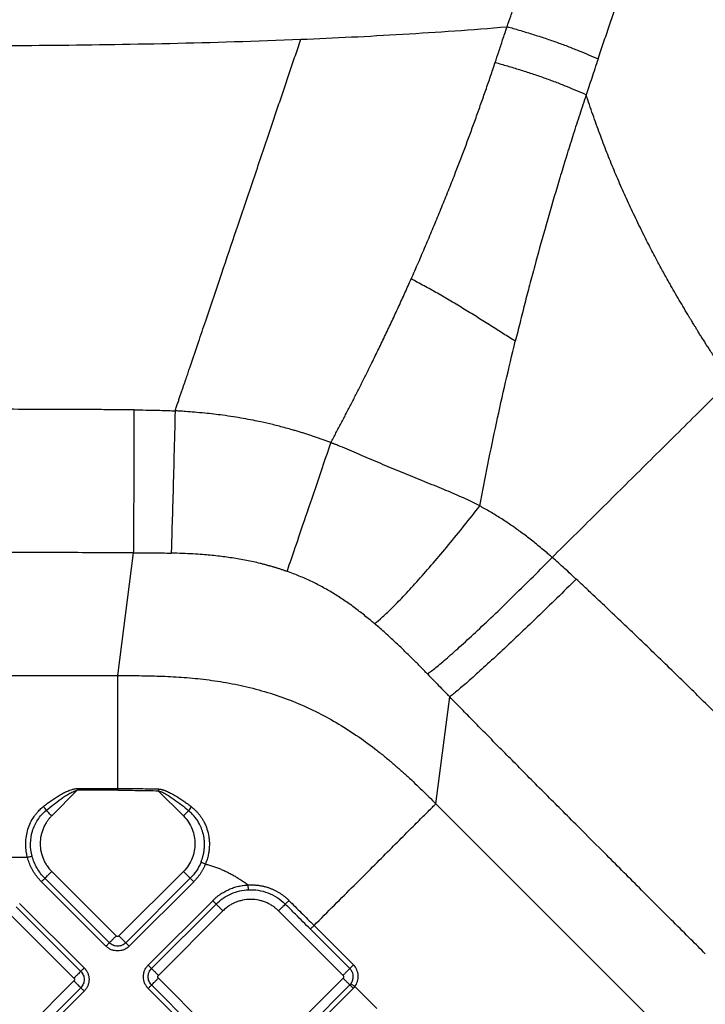
# Model space of a CAD drawing. Extents: x -3 to 82, y -21 to 126.
# Drawn here: x 43 to 50, y 48 to 58 of the extents above; entities that cross this region are included whole.
import ezdxf

# ---------------------------------------------------------------- set-up
doc = ezdxf.new("R2010")
doc.units = 0
doc.header["$MEASUREMENT"] = 0
doc.layers.add('1', color=4, linetype='Continuous')

# ---------------------------------------------------------------- blocks, each defined once
blk = doc.blocks.new('2024 PRODIGY HL')
at = {"layer": '1', "color": 3, "linetype": 'Continuous', "lineweight": 25}
for p, q in [((46.472, 49.267), (46.635, 50.521)), ((41.936, 49.267), (46.472, 49.267)), ((49.72, 47.957), (49.862, 49.049)), ((45.798, 47.833), (46.059, 48.095)), ((46.059, 48.112), (46.472, 48.112)), ((46.472, 48.095), (46.059, 48.095)), ((47.144, 47.833), (46.887, 48.09)), ((49.72, 47.957), (55.276, 42.401)), ((45.551, 47.408), (44.615, 47.408)), ((46.387, 46.537), (45.728, 47.196)), ((46.457, 46.607), (45.798, 47.265)), ((47.144, 47.265), (46.485, 46.607)), ((47.213, 47.196), (46.555, 46.537)), ((46.352, 46.502), (45.693, 47.161)), ((47.248, 47.161), (46.59, 46.502)), ((45.437, 46.904), (46.095, 46.245)), ((45.471, 46.939), (46.13, 46.28)), ((46.783, 46.309), (47.442, 46.967)), ((46.818, 46.274), (47.477, 46.932)), ((45.367, 46.834), (46.026, 46.176)), ((46.888, 46.204), (47.546, 46.863)), ((48.773, 46.204), (48.114, 46.863)), ((48.439, 46.676), (48.842, 46.273)), ((48.477, 46.713), (48.879, 46.311)), ((47.546, 45.517), (46.888, 46.176)), ((48.773, 46.176), (48.114, 45.517)), ((46.026, 46.147), (45.367, 45.489)), ((46.095, 46.078), (45.437, 45.419)), ((47.442, 45.413), (46.783, 46.071)), ((47.477, 45.447), (46.818, 46.106)), ((48.843, 46.106), (48.184, 45.447)), ((48.877, 46.071), (48.219, 45.413)), ((48.893, 46.089), (49.117, 45.864)), ((46.13, 46.043), (45.471, 45.384))]:
    blk.add_line(p, q, dxfattribs=at)
for points, knots in [([(47.966, 64.888), (47.949, 64.84), (47.931, 64.792), (47.894, 64.692), (47.875, 64.641), (47.816, 64.485), (47.774, 64.376), (47.683, 64.145), (47.634, 64.024), (47.555, 63.83), (47.527, 63.763), (47.469, 63.624), (47.439, 63.552), (47.344, 63.329), (47.276, 63.171), (47.127, 62.836), (47.048, 62.658), (46.918, 62.374), (46.873, 62.277), (46.78, 62.076), (46.731, 61.973), (46.632, 61.762), (46.581, 61.654), (46.477, 61.436), (46.423, 61.325), (46.314, 61.1), (46.259, 60.986), (46.147, 60.756), (46.089, 60.639), (45.915, 60.287), (45.797, 60.049), (45.617, 59.691), (45.557, 59.572), (45.437, 59.334), (45.377, 59.215), (45.197, 58.86), (45.078, 58.626), (44.84, 58.161), (44.721, 57.931), (44.486, 57.475), (44.369, 57.249), (44.137, 56.801), (44.022, 56.579), (43.792, 56.137), (43.677, 55.917), (43.563, 55.698)], [0, 0, 0, 0, 0.03125, 0.03125, 0.0625, 0.0625, 0.125, 0.125, 0.1875, 0.1875, 0.21875, 0.21875, 0.25, 0.25, 0.3125, 0.3125, 0.375, 0.375, 0.40625, 0.40625, 0.4375, 0.4375, 0.46875, 0.46875, 0.5, 0.5, 0.53125, 0.53125, 0.5625, 0.5625, 0.625, 0.625, 0.65625, 0.65625, 0.6875, 0.6875, 0.75, 0.75, 0.8125, 0.8125, 0.875, 0.875, 0.9375, 0.9375, 1, 1, 1, 1]), ([(50.448, 55.895), (50.46, 55.932), (50.486, 56.007), (50.526, 56.127), (50.57, 56.258), (50.618, 56.4), (50.69, 56.614), (50.779, 56.88), (50.865, 57.136), (50.925, 57.316), (50.966, 57.437), (51.006, 57.557), (51.046, 57.675), (51.085, 57.792), (51.124, 57.907), (51.162, 58.02), (51.199, 58.133), (51.237, 58.244), (51.273, 58.353), (51.298, 58.425), (51.31, 58.461)], [0, 0, 0, 0, 0.042367, 0.08916, 0.140325, 0.195816, 0.255597, 0.392043, 0.507024, 0.554854, 0.602042, 0.648604, 0.694556, 0.739909, 0.784676, 0.828865, 0.872485, 0.915543, 0.958045, 1, 1, 1, 1]), ([(51.377, 55.567), (51.397, 55.624), (51.415, 55.68), (51.452, 55.79), (51.471, 55.845), (51.507, 55.954), (51.525, 56.008), (51.562, 56.117), (51.58, 56.171), (51.634, 56.334), (51.671, 56.443), (51.725, 56.606), (51.743, 56.66), (51.779, 56.768), (51.797, 56.822), (51.834, 56.931), (51.852, 56.985), (51.888, 57.094), (51.906, 57.148), (51.942, 57.256), (51.96, 57.31), (51.996, 57.418), (52.014, 57.472), (52.041, 57.553), (52.05, 57.58), (52.068, 57.633), (52.077, 57.66), (52.094, 57.714), (52.103, 57.741), (52.121, 57.795), (52.13, 57.821), (52.157, 57.902), (52.175, 57.956), (52.201, 58.036), (52.21, 58.062), (52.228, 58.115), (52.236, 58.142), (52.246, 58.169)], [0, 0, 0, 0, 0.0625, 0.0625, 0.125, 0.125, 0.1875, 0.1875, 0.25, 0.25, 0.375, 0.375, 0.4375, 0.4375, 0.5, 0.5, 0.5625, 0.5625, 0.625, 0.625, 0.6875, 0.6875, 0.75, 0.75, 0.78125, 0.78125, 0.8125, 0.8125, 0.84375, 0.84375, 0.875, 0.875, 0.9375, 0.9375, 0.96875, 0.96875, 1, 1, 1, 1]), ([(48.342, 55.767), (48.683, 55.781), (49.031, 55.798), (49.734, 55.84), (50.09, 55.865), (50.448, 55.895)], [0, 0, 0, 0, 0.5, 0.5, 1, 1, 1, 1]), ([(50.326, 55.531), (50.338, 55.566), (50.364, 55.643), (50.404, 55.765), (50.433, 55.85), (50.448, 55.895)], [0, 0, 0, 0, 0.295584, 0.6288938, 1, 1, 1, 1]), ([(50.448, 55.896), (50.49, 55.884), (50.531, 55.872), (50.614, 55.848), (50.656, 55.835), (50.739, 55.809), (50.781, 55.796), (50.864, 55.768), (50.906, 55.754), (50.986, 55.725), (51.026, 55.711), (51.102, 55.682), (51.139, 55.667), (51.211, 55.638), (51.245, 55.624), (51.312, 55.595), (51.345, 55.581), (51.377, 55.567)], [0, 0, 0, 0, 0.125, 0.125, 0.25, 0.25, 0.375, 0.375, 0.5, 0.5, 0.625, 0.625, 0.75, 0.75, 0.875, 0.875, 1, 1, 1, 1]), ([(43.563, 55.698), (43.878, 55.698), (44.222, 55.698), (44.954, 55.7), (45.341, 55.702), (46.149, 55.71), (46.57, 55.716), (47.438, 55.735), (47.885, 55.749), (48.342, 55.767)], [0, 0, 0, 0, 0.25, 0.25, 0.5, 0.5, 0.75, 0.75, 1, 1, 1, 1]), ([(47.058, 51.971), (47.063, 51.986), (47.073, 52.014), (47.088, 52.057), (47.101, 52.097), (47.115, 52.136), (47.127, 52.174), (47.139, 52.209), (47.151, 52.243), (47.162, 52.275), (47.172, 52.305), (47.182, 52.333), (47.191, 52.36), (47.199, 52.385), (47.207, 52.409), (47.239, 52.504), (47.294, 52.665), (47.401, 52.981), (47.531, 53.365), (47.689, 53.835), (47.847, 54.301), (47.973, 54.674), (48.063, 54.942), (48.119, 55.107), (48.175, 55.272), (48.23, 55.437), (48.286, 55.602), (48.323, 55.712), (48.342, 55.767)], [0, 0, 0, 0, 0.011364, 0.022286, 0.032766, 0.042803, 0.052399, 0.061552, 0.070262, 0.078528, 0.08635, 0.093727, 0.100657, 0.10714, 0.113174, 0.118759, 0.181642, 0.238686, 0.366008, 0.484059, 0.612103, 0.737829, 0.781674, 0.825473, 0.869216, 0.912893, 0.956491, 1, 1, 1, 1]), ([(49.469, 53.319), (49.481, 53.347), (49.506, 53.403), (49.543, 53.487), (49.579, 53.571), (49.615, 53.656), (49.651, 53.74), (49.686, 53.824), (49.721, 53.908), (49.756, 53.991), (49.79, 54.075), (49.824, 54.158), (49.857, 54.242), (49.89, 54.325), (49.947, 54.473), (50.029, 54.686), (50.114, 54.919), (50.181, 55.107), (50.23, 55.248), (50.279, 55.389), (50.311, 55.483), (50.326, 55.531)], [0, 0, 0, 0, 0.038706, 0.077365, 0.115968, 0.154508, 0.192973, 0.231355, 0.269641, 0.307822, 0.345885, 0.383819, 0.42161, 0.459247, 0.496717, 0.622672, 0.747971, 0.811045, 0.874113, 0.937117, 1, 1, 1, 1]), ([(50.326, 55.531), (50.368, 55.519), (50.409, 55.507), (50.492, 55.482), (50.534, 55.47), (50.617, 55.444), (50.659, 55.431), (50.742, 55.403), (50.783, 55.389), (50.863, 55.36), (50.903, 55.346), (50.979, 55.317), (51.016, 55.302), (51.088, 55.273), (51.122, 55.258), (51.19, 55.229), (51.222, 55.215), (51.255, 55.201)], [0, 0, 0, 0, 0.125, 0.125, 0.25, 0.25, 0.375, 0.375, 0.5, 0.5, 0.625, 0.625, 0.75, 0.75, 0.875, 0.875, 1, 1, 1, 1]), ([(51.377, 55.567), (51.366, 55.533), (51.344, 55.468), (51.313, 55.373), (51.283, 55.285), (51.265, 55.228), (51.255, 55.201)], [0, 0, 0, 0, 0.275301, 0.533779, 0.775369, 1, 1, 1, 1]), ([(51.255, 55.201), (51.244, 55.167), (51.222, 55.099), (51.189, 54.997), (51.156, 54.897), (51.124, 54.796), (51.093, 54.697), (51.062, 54.598), (51.031, 54.499), (51.002, 54.402), (50.973, 54.305), (50.915, 54.112), (50.833, 53.828), (50.745, 53.511), (50.678, 53.259), (50.628, 53.067), (50.58, 52.876), (50.548, 52.747), (50.532, 52.683)], [0, 0, 0, 0, 0.041004, 0.081772, 0.122282, 0.162512, 0.202441, 0.24205, 0.281322, 0.320239, 0.358786, 0.396947, 0.550761, 0.69729, 0.774391, 0.848131, 0.924745, 1, 1, 1, 1]), ([(52.726, 52.276), (52.712, 52.297), (52.684, 52.338), (52.644, 52.399), (52.606, 52.456), (52.571, 52.51), (52.538, 52.561), (52.507, 52.609), (52.479, 52.653), (52.453, 52.694), (52.429, 52.732), (52.407, 52.767), (52.388, 52.799), (52.371, 52.827), (52.355, 52.852), (52.342, 52.873), (52.331, 52.892), (52.322, 52.907), (52.315, 52.918), (52.309, 52.927), (52.306, 52.932), (52.272, 52.99), (52.205, 53.102), (52.129, 53.234), (52.065, 53.348), (52.014, 53.442), (51.961, 53.54), (51.914, 53.63), (51.871, 53.713), (51.827, 53.802), (51.783, 53.892), (51.74, 53.982), (51.697, 54.072), (51.656, 54.161), (51.616, 54.251), (51.578, 54.34), (51.54, 54.43), (51.502, 54.521), (51.466, 54.612), (51.43, 54.705), (51.394, 54.801), (51.358, 54.899), (51.323, 54.999), (51.288, 55.099), (51.266, 55.167), (51.255, 55.201)], [0, 0, 0, 0, 0.0228752, 0.0446429, 0.0652636, 0.0847126, 0.1029763, 0.1200489, 0.1359293, 0.1506198, 0.1641242, 0.1764471, 0.187593, 0.1975661, 0.2063698, 0.2140069, 0.2204794, 0.2257888, 0.2299362, 0.2329219, 0.2347464, 0.2354097, 0.2938691, 0.3527392, 0.3729303, 0.4127641, 0.4494289, 0.4746422, 0.5045522, 0.5347896, 0.5651629, 0.59553, 0.6257976, 0.6559189, 0.6858931, 0.7157636, 0.7456173, 0.7755831, 0.8058319, 0.8365749, 0.8680635, 0.9004763, 0.9335087, 0.9667803, 1, 1, 1, 1]), ([(48.648, 51.646), (48.657, 51.662), (48.675, 51.695), (48.701, 51.745), (48.727, 51.795), (48.754, 51.845), (48.78, 51.895), (48.806, 51.945), (48.833, 51.996), (48.859, 52.047), (48.885, 52.098), (48.911, 52.149), (48.937, 52.2), (48.963, 52.252), (48.989, 52.304), (49.015, 52.356), (49.041, 52.408), (49.082, 52.491), (49.137, 52.604), (49.206, 52.747), (49.273, 52.89), (49.34, 53.033), (49.405, 53.176), (49.447, 53.272), (49.469, 53.319)], [0, 0, 0, 0, 0.029985, 0.060036, 0.090159, 0.12036, 0.150644, 0.181017, 0.211484, 0.24205, 0.272719, 0.303496, 0.334386, 0.365393, 0.39652, 0.427771, 0.459151, 0.490661, 0.576123, 0.661375, 0.746414, 0.831219, 0.915761, 1, 1, 1, 1]), ([(50.532, 52.683), (50.493, 52.707), (50.452, 52.733), (50.37, 52.785), (50.327, 52.812), (50.24, 52.867), (50.196, 52.895), (50.106, 52.951), (50.06, 52.979), (49.968, 53.036), (49.921, 53.064), (49.828, 53.119), (49.782, 53.146), (49.69, 53.198), (49.645, 53.223), (49.555, 53.272), (49.512, 53.296), (49.469, 53.319)], [0, 0, 0, 0, 0.125, 0.125, 0.25, 0.25, 0.375, 0.375, 0.5, 0.5, 0.625, 0.625, 0.75, 0.75, 0.875, 0.875, 1, 1, 1, 1]), ([(50.169, 51), (50.195, 51.142), (50.223, 51.283), (50.28, 51.565), (50.309, 51.706), (50.4, 52.126), (50.464, 52.405), (50.532, 52.683)], [0, 0, 0, 0, 0.25, 0.25, 0.5, 0.5, 1, 1, 1, 1]), ([(50.908, 50.474), (51.057, 50.621), (51.205, 50.768), (51.502, 51.062), (51.651, 51.21), (51.952, 51.509), (52.104, 51.659), (52.412, 51.965), (52.567, 52.119), (52.726, 52.276)], [0, 0, 0, 0, 0.25, 0.25, 0.5, 0.5, 0.75, 0.75, 1, 1, 1, 1]), ([(46.641, 51.981), (46.578, 51.981), (46.515, 51.982), (46.388, 51.983), (46.324, 51.983), (46.198, 51.984), (46.135, 51.984), (46.009, 51.985), (45.946, 51.985), (45.82, 51.986), (45.757, 51.986), (45.631, 51.986), (45.567, 51.986), (45.377, 51.987), (45.25, 51.987), (44.868, 51.988), (44.613, 51.988), (44.231, 51.988), (44.104, 51.988), (43.945, 51.988), (43.897, 51.988), (43.842, 51.988), (43.818, 51.988), (43.802, 51.988), (43.794, 51.988), (43.778, 51.988), (43.77, 51.988), (43.752, 51.988), (43.743, 51.988), (43.714, 51.988), (43.693, 51.988), (43.652, 51.988), (43.632, 51.988), (43.604, 51.988), (43.595, 51.988), (43.579, 51.988), (43.571, 51.988), (43.563, 51.988)], [0, 0, 0, 0, 0.0625, 0.0625, 0.125, 0.125, 0.1875, 0.1875, 0.25, 0.25, 0.3125, 0.3125, 0.375, 0.375, 0.5, 0.5, 0.75, 0.75, 0.875, 0.875, 0.90625, 0.921875, 0.929687, 0.929687, 0.9375, 0.9375, 0.945312, 0.945312, 0.953125, 0.953125, 0.96875, 0.96875, 0.984375, 0.984375, 0.992187, 0.992187, 1, 1, 1, 1]), ([(46.635, 50.521), (46.636, 50.578), (46.636, 50.657), (46.638, 50.853), (46.638, 50.97), (46.64, 51.23), (46.64, 51.372), (46.641, 51.671), (46.641, 51.826), (46.641, 51.981)], [0, 0, 0, 0, 0.25, 0.25, 0.5, 0.5, 0.75, 0.75, 1, 1, 1, 1]), ([(46.641, 51.981), (46.681, 51.98), (46.75, 51.98), (46.843, 51.978), (46.921, 51.976), (46.991, 51.974), (47.036, 51.972), (47.058, 51.971)], [0, 0, 0, 0, 0.281436, 0.496107, 0.672951, 0.84091, 1, 1, 1, 1]), ([(47.058, 51.971), (47.055, 51.817), (47.051, 51.662), (47.043, 51.365), (47.039, 51.223), (47.032, 50.965), (47.028, 50.849), (47.023, 50.654), (47.02, 50.575), (47.019, 50.518)], [0, 0, 0, 0, 0.25, 0.25, 0.5, 0.5, 0.75, 0.75, 1, 1, 1, 1]), ([(48.648, 51.646), (48.635, 51.651), (48.609, 51.661), (48.57, 51.675), (48.531, 51.689), (48.492, 51.703), (48.453, 51.716), (48.413, 51.729), (48.374, 51.742), (48.334, 51.754), (48.294, 51.766), (48.246, 51.78), (48.167, 51.802), (48.06, 51.83), (47.948, 51.855), (47.814, 51.883), (47.684, 51.906), (47.551, 51.925), (47.453, 51.938), (47.357, 51.948), (47.261, 51.957), (47.174, 51.964), (47.108, 51.968), (47.073, 51.97), (47.058, 51.971)], [0, 0, 0, 0, 0.0254984, 0.0509941, 0.0764862, 0.1019733, 0.1274545, 0.1529283, 0.1783936, 0.2038488, 0.2292925, 0.2547229, 0.2962154, 0.3815703, 0.4581379, 0.507748, 0.6328463, 0.7001343, 0.7566806, 0.8136777, 0.8791207, 0.9338788, 0.97411, 1, 1, 1, 1]), ([(48.201, 50.331), (48.219, 50.382), (48.244, 50.453), (48.304, 50.629), (48.339, 50.733), (48.418, 50.966), (48.462, 51.094), (48.553, 51.364), (48.601, 51.505), (48.648, 51.646)], [0, 0, 0, 0, 0.25, 0.25, 0.5, 0.5, 0.75, 0.75, 1, 1, 1, 1]), ([(50.169, 51), (50.142, 51.014), (50.116, 51.028), (50.06, 51.055), (50.032, 51.068), (49.945, 51.107), (49.885, 51.133), (49.762, 51.184), (49.698, 51.21), (49.568, 51.263), (49.502, 51.289), (49.369, 51.344), (49.301, 51.372), (49.167, 51.428), (49.1, 51.456), (48.968, 51.513), (48.902, 51.541), (48.806, 51.582), (48.774, 51.595), (48.727, 51.615), (48.708, 51.622), (48.689, 51.63), (48.681, 51.633), (48.677, 51.635), (48.669, 51.638), (48.665, 51.64), (48.658, 51.642), (48.656, 51.643), (48.652, 51.644), (48.65, 51.645), (48.648, 51.646)], [0, 0, 0, 0, 0.0625, 0.0625, 0.125, 0.125, 0.25, 0.25, 0.375, 0.375, 0.5, 0.5, 0.625, 0.625, 0.75, 0.75, 0.875, 0.875, 0.9375, 0.9375, 0.96875, 0.976562, 0.976562, 0.984375, 0.984375, 0.992187, 0.992187, 0.996094, 0.996094, 1, 1, 1, 1]), ([(49.095, 49.797), (49.118, 49.814), (49.146, 49.837), (49.208, 49.894), (49.243, 49.927), (49.319, 50.003), (49.361, 50.046), (49.448, 50.139), (49.495, 50.19), (49.592, 50.299), (49.642, 50.356), (49.745, 50.476), (49.798, 50.539), (49.904, 50.667), (49.958, 50.733), (50.064, 50.866), (50.117, 50.933), (50.169, 51)], [0, 0, 0, 0, 0.125, 0.125, 0.25, 0.25, 0.375, 0.375, 0.5, 0.5, 0.625, 0.625, 0.75, 0.75, 0.875, 0.875, 1, 1, 1, 1]), ([(50.908, 50.474), (50.902, 50.479), (50.885, 50.494), (50.85, 50.524), (50.803, 50.564), (50.75, 50.607), (50.697, 50.649), (50.645, 50.69), (50.599, 50.724), (50.546, 50.763), (50.494, 50.8), (50.434, 50.84), (50.381, 50.875), (50.328, 50.908), (50.275, 50.94), (50.222, 50.97), (50.186, 50.99), (50.169, 51)], [0, 0, 0, 0, 0.026577, 0.076962, 0.150989, 0.229126, 0.300417, 0.374144, 0.446948, 0.490144, 0.589524, 0.659482, 0.728707, 0.797337, 0.865526, 0.933093, 1, 1, 1, 1]), ([(46.635, 50.521), (46.508, 50.521), (46.255, 50.522), (45.749, 50.523), (45.117, 50.524), (44.345, 50.525), (43.827, 50.525), (43.563, 50.525)], [0, 0, 0, 0, 0.123984, 0.24705, 0.494013, 0.741562, 1, 1, 1, 1]), ([(46.635, 50.521), (46.637, 50.521), (46.639, 50.521), (46.644, 50.521), (46.646, 50.521), (46.652, 50.521), (46.654, 50.521), (46.659, 50.521), (46.661, 50.521), (46.672, 50.521), (46.68, 50.521), (46.704, 50.521), (46.721, 50.521), (46.769, 50.521), (46.801, 50.521), (46.896, 50.52), (46.958, 50.519), (47.019, 50.518)], [0, 0, 0, 0, 0.015625, 0.015625, 0.03125, 0.03125, 0.046875, 0.046875, 0.0625, 0.0625, 0.125, 0.125, 0.25, 0.25, 0.5, 0.5, 1, 1, 1, 1]), ([(48.201, 50.331), (48.191, 50.334), (48.172, 50.341), (48.142, 50.351), (48.112, 50.36), (48.082, 50.37), (48.052, 50.379), (48.021, 50.387), (47.99, 50.396), (47.959, 50.404), (47.892, 50.421), (47.786, 50.444), (47.641, 50.469), (47.491, 50.489), (47.358, 50.501), (47.238, 50.509), (47.131, 50.515), (47.057, 50.517), (47.019, 50.518)], [0, 0, 0, 0, 0.025867, 0.051858, 0.077974, 0.104218, 0.130592, 0.157097, 0.183736, 0.210509, 0.237419, 0.35685, 0.481269, 0.603338, 0.733945, 0.815141, 0.903822, 1, 1, 1, 1]), ([(49.635, 49.283), (49.658, 49.3), (49.687, 49.322), (49.755, 49.377), (49.794, 49.41), (49.882, 49.486), (49.93, 49.529), (50.034, 49.623), (50.089, 49.674), (50.205, 49.783), (50.266, 49.84), (50.391, 49.96), (50.456, 50.023), (50.585, 50.15), (50.651, 50.214), (50.781, 50.344), (50.845, 50.41), (50.908, 50.474)], [0, 0, 0, 0, 0.125, 0.125, 0.25, 0.25, 0.375, 0.375, 0.5, 0.5, 0.625, 0.625, 0.75, 0.75, 0.875, 0.875, 1, 1, 1, 1]), ([(51.153, 50.252), (51.149, 50.256), (51.145, 50.259), (51.137, 50.267), (51.132, 50.271), (51.122, 50.28), (51.117, 50.285), (51.107, 50.294), (51.102, 50.299), (51.077, 50.322), (51.056, 50.341), (50.994, 50.398), (50.952, 50.436), (50.908, 50.474)], [0, 0, 0, 0, 0.0625, 0.0625, 0.125, 0.125, 0.1875, 0.1875, 0.25, 0.25, 0.5, 0.5, 1, 1, 1, 1]), ([(49.095, 49.797), (49.09, 49.801), (49.073, 49.816), (49.038, 49.844), (48.974, 49.896), (48.888, 49.963), (48.783, 50.038), (48.673, 50.108), (48.561, 50.173), (48.465, 50.222), (48.386, 50.258), (48.327, 50.283), (48.265, 50.308), (48.223, 50.323), (48.201, 50.331)], [0, 0, 0, 0, 0.0186476, 0.0652847, 0.1293997, 0.2552502, 0.3796565, 0.5036607, 0.6284869, 0.7507931, 0.811579, 0.8740049, 0.9343794, 1, 1, 1, 1]), ([(51.153, 50.252), (51.089, 50.188), (51.023, 50.123), (50.89, 49.993), (50.823, 49.928), (50.69, 49.8), (50.625, 49.737), (50.497, 49.616), (50.435, 49.558), (50.317, 49.448), (50.261, 49.396), (50.156, 49.301), (50.108, 49.257), (50.02, 49.18), (49.981, 49.146), (49.913, 49.089), (49.885, 49.066), (49.862, 49.049)], [0, 0, 0, 0, 0.125, 0.125, 0.25, 0.25, 0.375, 0.375, 0.5, 0.5, 0.625, 0.625, 0.75, 0.75, 0.875, 0.875, 1, 1, 1, 1]), ([(53.758, 47.711), (53.685, 47.783), (53.541, 47.928), (53.323, 48.145), (53.07, 48.396), (52.781, 48.683), (52.455, 49.003), (52.178, 49.274), (51.961, 49.485), (51.802, 49.638), (51.645, 49.788), (51.487, 49.939), (51.342, 50.075), (51.234, 50.177), (51.175, 50.231), (51.153, 50.252)], [0, 0, 0, 0, 0.084399, 0.168698, 0.252868, 0.378816, 0.504309, 0.629257, 0.698505, 0.753573, 0.811673, 0.877176, 0.934085, 0.974992, 1, 1, 1, 1]), ([(49.635, 49.283), (49.622, 49.296), (49.597, 49.323), (49.558, 49.362), (49.518, 49.402), (49.478, 49.442), (49.436, 49.483), (49.394, 49.525), (49.35, 49.567), (49.304, 49.61), (49.255, 49.655), (49.204, 49.702), (49.151, 49.749), (49.114, 49.781), (49.095, 49.797)], [0, 0, 0, 0, 0.072233, 0.145949, 0.221144, 0.297812, 0.375947, 0.455543, 0.536593, 0.621327, 0.710049, 0.802744, 0.899399, 1, 1, 1, 1]), ([(46.472, 49.267), (46.505, 49.267), (46.57, 49.267), (46.704, 49.266), (46.878, 49.263), (47.096, 49.253), (47.322, 49.234), (47.555, 49.202), (47.793, 49.154), (48.03, 49.089), (48.266, 49.005), (48.49, 48.905), (48.707, 48.788), (48.907, 48.661), (49.066, 48.545), (49.185, 48.451), (49.271, 48.379), (49.353, 48.307), (49.432, 48.236), (49.507, 48.166), (49.579, 48.096), (49.65, 48.027), (49.697, 47.98), (49.72, 47.957)], [0, 0, 0, 0, 0.027649, 0.053509, 0.110464, 0.171768, 0.233429, 0.297675, 0.365225, 0.433809, 0.501089, 0.571772, 0.636763, 0.704601, 0.767983, 0.799648, 0.830426, 0.860297, 0.890033, 0.917911, 0.945532, 0.972896, 1, 1, 1, 1]), ([(46.472, 48.112), (46.472, 48.238), (46.472, 48.362), (46.472, 48.597), (46.472, 48.708), (46.472, 48.909), (46.472, 48.999), (46.472, 49.153), (46.472, 49.217), (46.472, 49.267)], [0, 0, 0, 0, 0.25, 0.25, 0.5, 0.5, 0.75, 0.75, 1, 1, 1, 1]), ([(49.635, 49.283), (49.672, 49.245), (49.71, 49.206), (49.768, 49.146), (49.787, 49.126), (49.812, 49.101), (49.817, 49.096), (49.827, 49.086), (49.832, 49.08), (49.841, 49.07), (49.846, 49.066), (49.854, 49.057), (49.858, 49.053), (49.862, 49.049)], [0, 0, 0, 0, 0.5, 0.5, 0.75, 0.75, 0.8125, 0.8125, 0.875, 0.875, 0.9375, 0.9375, 1, 1, 1, 1]), ([(52.471, 46.424), (52.423, 46.473), (52.314, 46.581), (52.098, 46.798), (51.811, 47.085), (51.485, 47.411), (51.211, 47.685), (51.004, 47.893), (50.839, 48.058), (50.678, 48.22), (50.522, 48.378), (50.377, 48.524), (50.241, 48.662), (50.11, 48.795), (49.984, 48.924), (49.902, 49.008), (49.862, 49.049)], [0, 0, 0, 0, 0.055708, 0.124117, 0.248387, 0.384648, 0.497512, 0.562792, 0.622464, 0.686921, 0.747804, 0.801958, 0.854254, 0.904692, 0.953274, 1, 1, 1, 1]), ([(45.715, 47.93), (45.722, 47.935), (45.736, 47.946), (45.757, 47.962), (45.777, 47.977), (45.797, 47.992), (45.817, 48.005), (45.837, 48.018), (45.856, 48.03), (45.883, 48.047), (45.918, 48.067), (45.955, 48.084), (45.985, 48.096), (46.005, 48.103), (46.021, 48.108), (46.034, 48.11), (46.047, 48.112), (46.055, 48.112), (46.059, 48.112)], [0, 0, 0, 0, 0.068658, 0.135389, 0.200196, 0.263082, 0.324056, 0.383125, 0.440301, 0.495597, 0.627218, 0.745112, 0.808004, 0.871397, 0.904419, 0.935183, 0.968214, 1, 1, 1, 1]), ([(45.742, 47.889), (45.767, 47.91), (45.792, 47.93), (45.842, 47.969), (45.868, 47.988), (45.92, 48.025), (45.947, 48.042), (45.988, 48.066), (46.002, 48.073), (46.023, 48.083), (46.03, 48.086), (46.045, 48.091), (46.052, 48.093), (46.059, 48.095)], [0, 0, 0, 0, 0.25, 0.25, 0.5, 0.5, 0.75, 0.75, 0.875, 0.875, 0.9375, 0.9375, 1, 1, 1, 1]), ([(46.472, 48.112), (46.496, 48.112), (46.547, 48.112), (46.625, 48.112), (46.709, 48.112), (46.797, 48.11), (46.857, 48.109), (46.888, 48.108)], [0, 0, 0, 0, 0.176671, 0.36555, 0.566161, 0.777895, 1, 1, 1, 1]), ([(46.472, 48.095), (46.488, 48.095), (46.502, 48.095), (46.526, 48.095), (46.534, 48.095), (46.552, 48.095), (46.561, 48.095), (46.605, 48.095), (46.641, 48.094), (46.747, 48.094), (46.817, 48.092), (46.887, 48.09)], [0, 0, 0, 0, 0.125, 0.125, 0.1875, 0.1875, 0.25, 0.25, 0.5, 0.5, 1, 1, 1, 1]), ([(46.887, 48.09), (46.901, 48.087), (46.915, 48.081), (46.942, 48.068), (46.956, 48.061), (46.996, 48.037), (47.022, 48.02), (47.074, 47.984), (47.099, 47.965), (47.149, 47.926), (47.173, 47.906), (47.196, 47.886)], [0, 0, 0, 0, 0.125, 0.125, 0.25, 0.25, 0.5, 0.5, 0.75, 0.75, 1, 1, 1, 1]), ([(46.888, 48.108), (46.89, 48.107), (46.894, 48.107), (46.902, 48.106), (46.909, 48.105), (46.917, 48.104), (46.925, 48.102), (46.934, 48.099), (46.943, 48.097), (46.952, 48.093), (46.962, 48.09), (46.971, 48.086), (46.992, 48.077), (47.025, 48.061), (47.066, 48.038), (47.108, 48.011), (47.14, 47.989), (47.167, 47.97), (47.187, 47.955), (47.207, 47.94), (47.22, 47.93), (47.225, 47.926)], [0, 0, 0, 0, 0.017321, 0.035676, 0.055104, 0.075638, 0.097305, 0.120126, 0.144118, 0.169293, 0.195661, 0.223228, 0.252, 0.3684, 0.503878, 0.617721, 0.754091, 0.807342, 0.877693, 0.95152, 1, 1, 1, 1]), ([(45.551, 47.408), (45.55, 47.413), (45.547, 47.422), (45.544, 47.436), (45.542, 47.451), (45.539, 47.465), (45.536, 47.487), (45.534, 47.517), (45.533, 47.566), (45.538, 47.626), (45.554, 47.697), (45.58, 47.765), (45.61, 47.817), (45.639, 47.855), (45.66, 47.879), (45.679, 47.899), (45.696, 47.915), (45.709, 47.925), (45.715, 47.93)], [0, 0, 0, 0, 0.025125, 0.050256, 0.075411, 0.100609, 0.125868, 0.188827, 0.251744, 0.377981, 0.502706, 0.627464, 0.752462, 0.814544, 0.876613, 0.917892, 0.958989, 1, 1, 1, 1]), ([(45.599, 47.421), (45.587, 47.463), (45.582, 47.506), (45.583, 47.593), (45.589, 47.636), (45.614, 47.719), (45.633, 47.758), (45.68, 47.829), (45.709, 47.862), (45.742, 47.889)], [0, 0, 0, 0, 0.25, 0.25, 0.5, 0.5, 0.75, 0.75, 1, 1, 1, 1]), ([(45.742, 47.889), (45.74, 47.894), (45.736, 47.901), (45.726, 47.915), (45.72, 47.923), (45.715, 47.93)], [0, 0, 0, 0, 0.5, 0.5, 1, 1, 1, 1]), ([(45.798, 47.833), (45.788, 47.843), (45.778, 47.853), (45.758, 47.873), (45.749, 47.882), (45.742, 47.889)], [0, 0, 0, 0, 0.5, 0.5, 1, 1, 1, 1]), ([(47.196, 47.886), (47.189, 47.879), (47.181, 47.87), (47.162, 47.852), (47.153, 47.842), (47.144, 47.833)], [0, 0, 0, 0, 0.5, 0.5, 1, 1, 1, 1]), ([(47.225, 47.926), (47.219, 47.919), (47.213, 47.912), (47.204, 47.898), (47.199, 47.891), (47.196, 47.886)], [0, 0, 0, 0, 0.5, 0.5, 1, 1, 1, 1]), ([(47.323, 47.36), (47.324, 47.364), (47.327, 47.372), (47.332, 47.384), (47.336, 47.395), (47.339, 47.408), (47.343, 47.42), (47.346, 47.432), (47.351, 47.454), (47.356, 47.487), (47.359, 47.528), (47.358, 47.569), (47.353, 47.619), (47.34, 47.675), (47.315, 47.738), (47.289, 47.783), (47.263, 47.818), (47.245, 47.84), (47.225, 47.86), (47.21, 47.874), (47.201, 47.882), (47.196, 47.886)], [0, 0, 0, 0, 0.021517, 0.043127, 0.06482, 0.086588, 0.10842, 0.130308, 0.152241, 0.224206, 0.299749, 0.368023, 0.43497, 0.559189, 0.663958, 0.786741, 0.825107, 0.89443, 0.935584, 0.970771, 1, 1, 1, 1]), ([(47.225, 47.926), (47.228, 47.923), (47.235, 47.917), (47.246, 47.909), (47.256, 47.899), (47.266, 47.89), (47.275, 47.88), (47.285, 47.87), (47.293, 47.86), (47.302, 47.85), (47.31, 47.839), (47.323, 47.823), (47.338, 47.799), (47.356, 47.767), (47.371, 47.734), (47.389, 47.685), (47.402, 47.632), (47.408, 47.576), (47.409, 47.531), (47.405, 47.484), (47.399, 47.444), (47.392, 47.412), (47.385, 47.388), (47.377, 47.364), (47.371, 47.349), (47.368, 47.341)], [0, 0, 0, 0, 0.021419, 0.042727, 0.063937, 0.085062, 0.106114, 0.127108, 0.148055, 0.168971, 0.189868, 0.210759, 0.266208, 0.321534, 0.380079, 0.438113, 0.562743, 0.63146, 0.698632, 0.774213, 0.846961, 0.886294, 0.924862, 0.962739, 1, 1, 1, 1]), ([(48.477, 46.713), (48.546, 46.783), (48.616, 46.853), (48.753, 46.99), (48.82, 47.057), (48.951, 47.187), (49.014, 47.251), (49.136, 47.373), (49.194, 47.431), (49.304, 47.541), (49.356, 47.593), (49.452, 47.689), (49.496, 47.733), (49.576, 47.812), (49.611, 47.848), (49.673, 47.91), (49.699, 47.936), (49.72, 47.957)], [0, 0, 0, 0, 0.125, 0.125, 0.25, 0.25, 0.375, 0.375, 0.5, 0.5, 0.625, 0.625, 0.75, 0.75, 0.875, 0.875, 1, 1, 1, 1]), ([(45.798, 47.833), (45.795, 47.83), (45.789, 47.825), (45.781, 47.816), (45.773, 47.806), (45.766, 47.797), (45.758, 47.787), (45.746, 47.77), (45.73, 47.744), (45.713, 47.709), (45.699, 47.671), (45.685, 47.618), (45.678, 47.549), (45.685, 47.481), (45.699, 47.428), (45.713, 47.39), (45.73, 47.355), (45.748, 47.325), (45.765, 47.302), (45.781, 47.283), (45.792, 47.271), (45.798, 47.265)], [0, 0, 0, 0, 0.019458, 0.038879, 0.058283, 0.077687, 0.097108, 0.116567, 0.178329, 0.240094, 0.30443, 0.368769, 0.500007, 0.631244, 0.695581, 0.75992, 0.821682, 0.883447, 0.922321, 0.961124, 1, 1, 1, 1]), ([(47.144, 47.833), (47.163, 47.814), (47.181, 47.792), (47.211, 47.746), (47.223, 47.722), (47.243, 47.672), (47.25, 47.647), (47.259, 47.598), (47.261, 47.573), (47.261, 47.526), (47.259, 47.501), (47.25, 47.451), (47.243, 47.426), (47.223, 47.377), (47.211, 47.353), (47.181, 47.307), (47.163, 47.285), (47.144, 47.265)], [0, 0, 0, 0, 0.125, 0.125, 0.25, 0.25, 0.375, 0.375, 0.5, 0.5, 0.625, 0.625, 0.75, 0.75, 0.875, 0.875, 1, 1, 1, 1]), ([(45.599, 47.421), (45.598, 47.42), (45.596, 47.42), (45.59, 47.418), (45.586, 47.417), (45.577, 47.415), (45.572, 47.414), (45.561, 47.411), (45.556, 47.409), (45.551, 47.408)], [0, 0, 0, 0, 0.25, 0.25, 0.5, 0.5, 0.75, 0.75, 1, 1, 1, 1]), ([(45.693, 47.161), (45.69, 47.164), (45.683, 47.171), (45.674, 47.182), (45.664, 47.192), (45.655, 47.204), (45.646, 47.215), (45.637, 47.226), (45.629, 47.238), (45.621, 47.25), (45.613, 47.262), (45.604, 47.279), (45.592, 47.3), (45.58, 47.326), (45.569, 47.353), (45.559, 47.38), (45.554, 47.399), (45.551, 47.408)], [0, 0, 0, 0, 0.049953, 0.0998242, 0.1496485, 0.1994605, 0.2492952, 0.2991874, 0.3491718, 0.3992828, 0.4495547, 0.5000215, 0.6007497, 0.7008355, 0.8005537, 0.9001823, 1, 1, 1, 1]), ([(45.728, 47.196), (45.698, 47.226), (45.671, 47.262), (45.627, 47.338), (45.61, 47.379), (45.599, 47.421)], [0, 0, 0, 0, 0.5, 0.5, 1, 1, 1, 1]), ([(47.323, 47.36), (47.31, 47.329), (47.294, 47.299), (47.257, 47.244), (47.236, 47.219), (47.213, 47.196)], [0, 0, 0, 0, 0.5, 0.5, 1, 1, 1, 1]), ([(47.368, 47.341), (47.367, 47.337), (47.363, 47.329), (47.357, 47.316), (47.351, 47.304), (47.345, 47.292), (47.339, 47.28), (47.332, 47.268), (47.325, 47.257), (47.315, 47.241), (47.302, 47.223), (47.285, 47.201), (47.267, 47.18), (47.255, 47.167), (47.248, 47.161)], [0, 0, 0, 0, 0.0624577, 0.1248507, 0.1872177, 0.2495977, 0.3120292, 0.374551, 0.4372016, 0.5000192, 0.6254747, 0.7504173, 0.8751557, 1, 1, 1, 1]), ([(47.368, 47.341), (47.363, 47.343), (47.358, 47.345), (47.348, 47.35), (47.343, 47.352), (47.334, 47.355), (47.331, 47.357), (47.325, 47.359), (47.324, 47.36), (47.323, 47.36)], [0, 0, 0, 0, 0.25, 0.25, 0.5, 0.5, 0.75, 0.75, 1, 1, 1, 1]), ([(47.368, 47.341), (47.375, 47.339), (47.39, 47.336), (47.411, 47.329), (47.431, 47.323), (47.452, 47.316), (47.472, 47.309), (47.491, 47.302), (47.511, 47.295), (47.53, 47.287), (47.549, 47.278), (47.568, 47.27), (47.585, 47.261), (47.609, 47.25), (47.634, 47.236), (47.665, 47.219), (47.695, 47.201), (47.729, 47.18), (47.767, 47.155), (47.792, 47.137), (47.804, 47.128)], [0, 0, 0, 0, 0.0456551, 0.0905149, 0.1346863, 0.1782806, 0.2214128, 0.2642, 0.3067631, 0.3492267, 0.3917182, 0.434366, 0.4772981, 0.5105569, 0.5977576, 0.6529914, 0.7237379, 0.8118119, 0.9037573, 1, 1, 1, 1]), ([(45.693, 47.161), (45.697, 47.164), (45.701, 47.168), (45.709, 47.176), (45.713, 47.18), (45.719, 47.187), (45.722, 47.189), (45.726, 47.194), (45.728, 47.195), (45.728, 47.196)], [0, 0, 0, 0, 0.25, 0.25, 0.5, 0.5, 0.75, 0.75, 1, 1, 1, 1]), ([(45.728, 47.196), (45.73, 47.197), (45.732, 47.2), (45.741, 47.208), (45.746, 47.214), (45.76, 47.227), (45.767, 47.235), (45.783, 47.25), (45.791, 47.258), (45.798, 47.265)], [0, 0, 0, 0, 0.25, 0.25, 0.5, 0.5, 0.75, 0.75, 1, 1, 1, 1]), ([(47.213, 47.196), (47.212, 47.197), (47.209, 47.2), (47.201, 47.208), (47.195, 47.214), (47.182, 47.227), (47.174, 47.235), (47.159, 47.25), (47.151, 47.258), (47.144, 47.265)], [0, 0, 0, 0, 0.25, 0.25, 0.5, 0.5, 0.75, 0.75, 1, 1, 1, 1]), ([(47.248, 47.161), (47.244, 47.165), (47.24, 47.169), (47.232, 47.177), (47.228, 47.181), (47.222, 47.187), (47.219, 47.19), (47.215, 47.194), (47.214, 47.195), (47.213, 47.196)], [0, 0, 0, 0, 0.25, 0.25, 0.5, 0.5, 0.75, 0.75, 1, 1, 1, 1]), ([(47.442, 46.967), (47.445, 46.971), (47.452, 46.977), (47.463, 46.987), (47.473, 46.997), (47.484, 47.006), (47.496, 47.015), (47.507, 47.023), (47.529, 47.039), (47.562, 47.059), (47.608, 47.082), (47.655, 47.101), (47.696, 47.112), (47.729, 47.119), (47.754, 47.123), (47.779, 47.126), (47.796, 47.127), (47.804, 47.128)], [0, 0, 0, 0, 0.0354741, 0.0708878, 0.1062653, 0.1416308, 0.1770087, 0.2124231, 0.2478984, 0.3739505, 0.5000073, 0.6260594, 0.7521161, 0.8141512, 0.8760569, 0.9379631, 1, 1, 1, 1]), ([(47.477, 46.932), (47.499, 46.954), (47.523, 46.974), (47.575, 47.01), (47.602, 47.025), (47.659, 47.05), (47.689, 47.059), (47.748, 47.073), (47.778, 47.077), (47.807, 47.078)], [0, 0, 0, 0, 0.25, 0.25, 0.5, 0.5, 0.75, 0.75, 1, 1, 1, 1]), ([(47.804, 47.128), (47.809, 47.128), (47.82, 47.128), (47.835, 47.129), (47.85, 47.128), (47.865, 47.128), (47.88, 47.127), (47.895, 47.126), (47.91, 47.124), (47.925, 47.121), (47.939, 47.119), (47.954, 47.116), (47.968, 47.112), (47.982, 47.109), (47.997, 47.105), (48.011, 47.1), (48.029, 47.093), (48.052, 47.084), (48.079, 47.072), (48.105, 47.058), (48.13, 47.043), (48.154, 47.026), (48.178, 47.008), (48.2, 46.99), (48.214, 46.976), (48.221, 46.969)], [0, 0, 0, 0, 0.033289, 0.066438, 0.099455, 0.132348, 0.165125, 0.197794, 0.230362, 0.262836, 0.295223, 0.32753, 0.359765, 0.391933, 0.424043, 0.456101, 0.488114, 0.553163, 0.617788, 0.682043, 0.745985, 0.809678, 0.873192, 0.936605, 1, 1, 1, 1]), ([(47.807, 47.078), (47.807, 47.079), (47.807, 47.081), (47.806, 47.087), (47.806, 47.091), (47.806, 47.101), (47.805, 47.106), (47.805, 47.117), (47.805, 47.122), (47.804, 47.128)], [0, 0, 0, 0, 0.25, 0.25, 0.5, 0.5, 0.75, 0.75, 1, 1, 1, 1]), ([(47.807, 47.078), (47.873, 47.082), (47.941, 47.071), (48.07, 47.023), (48.131, 46.984), (48.183, 46.932)], [0, 0, 0, 0, 0.5, 0.5, 1, 1, 1, 1]), ([(48.114, 46.863), (48.111, 46.866), (48.106, 46.871), (48.096, 46.88), (48.087, 46.888), (48.078, 46.895), (48.068, 46.903), (48.051, 46.915), (48.025, 46.931), (47.99, 46.948), (47.952, 46.962), (47.899, 46.976), (47.83, 46.983), (47.761, 46.976), (47.709, 46.962), (47.671, 46.948), (47.635, 46.931), (47.606, 46.913), (47.583, 46.895), (47.564, 46.88), (47.552, 46.868), (47.546, 46.863)], [0, 0, 0, 0, 0.019458, 0.038879, 0.058283, 0.077687, 0.097108, 0.116567, 0.178329, 0.240094, 0.30443, 0.368769, 0.500007, 0.631244, 0.695581, 0.75992, 0.821682, 0.883447, 0.922321, 0.961124, 1, 1, 1, 1]), ([(47.442, 46.967), (47.445, 46.964), (47.449, 46.96), (47.457, 46.952), (47.461, 46.948), (47.468, 46.941), (47.47, 46.939), (47.475, 46.934), (47.476, 46.933), (47.477, 46.932)], [0, 0, 0, 0, 0.25, 0.25, 0.5, 0.5, 0.75, 0.75, 1, 1, 1, 1]), ([(47.477, 46.932), (47.478, 46.931), (47.481, 46.928), (47.489, 46.92), (47.495, 46.914), (47.508, 46.901), (47.515, 46.893), (47.531, 46.878), (47.539, 46.87), (47.546, 46.863)], [0, 0, 0, 0, 0.25, 0.25, 0.5, 0.5, 0.75, 0.75, 1, 1, 1, 1]), ([(48.183, 46.932), (48.182, 46.93), (48.179, 46.927), (48.17, 46.919), (48.165, 46.913), (48.152, 46.9), (48.144, 46.893), (48.129, 46.878), (48.121, 46.87), (48.114, 46.863)], [0, 0, 0, 0, 0.25, 0.25, 0.5, 0.5, 0.75, 0.75, 1, 1, 1, 1]), ([(48.183, 46.932), (48.185, 46.934), (48.19, 46.939), (48.204, 46.952), (48.212, 46.961), (48.221, 46.969)], [0, 0, 0, 0, 0.5, 0.5, 1, 1, 1, 1]), ([(48.439, 46.676), (48.389, 46.727), (48.304, 46.812), (48.218, 46.897), (48.183, 46.932)], [0, 0, 0, 0, 0.5915133, 1, 1, 1, 1]), ([(48.221, 46.969), (48.262, 46.927), (48.348, 46.842), (48.433, 46.757), (48.477, 46.713)], [0, 0, 0, 0, 0.489812, 1, 1, 1, 1]), ([(48.439, 46.676), (48.441, 46.678), (48.446, 46.683), (48.459, 46.696), (48.468, 46.705), (48.477, 46.713)], [0, 0, 0, 0, 0.5, 0.5, 1, 1, 1, 1]), ([(46.387, 46.537), (46.388, 46.538), (46.391, 46.541), (46.399, 46.549), (46.405, 46.555), (46.418, 46.568), (46.426, 46.576), (46.441, 46.591), (46.449, 46.599), (46.457, 46.607)], [0, 0, 0, 0, 0.25, 0.25, 0.5, 0.5, 0.75, 0.75, 1, 1, 1, 1]), ([(46.555, 46.537), (46.553, 46.538), (46.551, 46.541), (46.542, 46.549), (46.537, 46.555), (46.523, 46.568), (46.516, 46.576), (46.5, 46.591), (46.492, 46.599), (46.485, 46.607)], [0, 0, 0, 0, 0.25, 0.25, 0.5, 0.5, 0.75, 0.75, 1, 1, 1, 1]), ([(46.352, 46.502), (46.356, 46.506), (46.36, 46.51), (46.368, 46.518), (46.372, 46.522), (46.379, 46.529), (46.381, 46.531), (46.385, 46.535), (46.386, 46.536), (46.387, 46.537)], [0, 0, 0, 0, 0.25, 0.25, 0.5, 0.5, 0.75, 0.75, 1, 1, 1, 1]), ([(46.59, 46.502), (46.588, 46.5), (46.584, 46.496), (46.577, 46.491), (46.571, 46.486), (46.562, 46.48), (46.55, 46.473), (46.535, 46.466), (46.52, 46.46), (46.498, 46.455), (46.471, 46.452), (46.443, 46.455), (46.422, 46.46), (46.407, 46.466), (46.392, 46.473), (46.379, 46.48), (46.369, 46.488), (46.36, 46.495), (46.355, 46.5), (46.352, 46.502)], [0, 0, 0, 0, 0.031198, 0.062422, 0.093752, 0.125266, 0.187622, 0.250173, 0.31267, 0.375042, 0.499989, 0.624937, 0.687308, 0.749825, 0.812368, 0.874743, 0.916727, 0.958417, 1, 1, 1, 1]), ([(46.555, 46.537), (46.544, 46.526), (46.531, 46.517), (46.502, 46.505), (46.486, 46.502), (46.455, 46.502), (46.44, 46.505), (46.411, 46.517), (46.398, 46.526), (46.387, 46.537)], [0, 0, 0, 0, 0.25, 0.25, 0.5, 0.5, 0.75, 0.75, 1, 1, 1, 1]), ([(46.59, 46.502), (46.581, 46.51), (46.573, 46.519), (46.56, 46.531), (46.556, 46.536), (46.555, 46.537)], [0, 0, 0, 0, 0.5, 0.5, 1, 1, 1, 1]), ([(46.13, 46.28), (46.122, 46.272), (46.114, 46.264), (46.101, 46.251), (46.097, 46.247), (46.095, 46.245)], [0, 0, 0, 0, 0.5, 0.5, 1, 1, 1, 1]), ([(46.13, 46.28), (46.132, 46.278), (46.136, 46.274), (46.141, 46.268), (46.146, 46.261), (46.153, 46.252), (46.16, 46.241), (46.167, 46.226), (46.172, 46.21), (46.178, 46.189), (46.18, 46.161), (46.178, 46.134), (46.172, 46.113), (46.167, 46.097), (46.16, 46.082), (46.152, 46.07), (46.145, 46.059), (46.138, 46.051), (46.133, 46.045), (46.13, 46.043)], [0, 0, 0, 0, 0.031198, 0.062422, 0.093752, 0.125266, 0.187622, 0.250173, 0.31267, 0.375042, 0.499989, 0.624937, 0.687308, 0.749825, 0.812368, 0.874743, 0.916727, 0.958417, 1, 1, 1, 1]), ([(46.783, 46.071), (46.781, 46.073), (46.777, 46.077), (46.772, 46.083), (46.767, 46.09), (46.761, 46.099), (46.754, 46.111), (46.747, 46.126), (46.741, 46.141), (46.736, 46.162), (46.733, 46.19), (46.736, 46.217), (46.741, 46.239), (46.747, 46.254), (46.754, 46.269), (46.761, 46.282), (46.769, 46.292), (46.775, 46.301), (46.781, 46.306), (46.783, 46.309)], [0, 0, 0, 0, 0.031198, 0.062422, 0.093752, 0.125266, 0.187622, 0.250173, 0.31267, 0.375042, 0.499989, 0.624937, 0.687308, 0.749825, 0.812368, 0.874743, 0.916727, 0.958417, 1, 1, 1, 1]), ([(46.783, 46.309), (46.787, 46.305), (46.791, 46.301), (46.799, 46.293), (46.803, 46.289), (46.809, 46.282), (46.812, 46.28), (46.816, 46.276), (46.817, 46.274), (46.818, 46.274)], [0, 0, 0, 0, 0.25, 0.25, 0.5, 0.5, 0.75, 0.75, 1, 1, 1, 1]), ([(46.818, 46.106), (46.807, 46.117), (46.798, 46.13), (46.786, 46.159), (46.783, 46.175), (46.783, 46.205), (46.786, 46.221), (46.798, 46.25), (46.807, 46.263), (46.818, 46.274)], [0, 0, 0, 0, 0.25, 0.25, 0.5, 0.5, 0.75, 0.75, 1, 1, 1, 1]), ([(46.818, 46.274), (46.819, 46.272), (46.822, 46.27), (46.83, 46.261), (46.836, 46.256), (46.849, 46.242), (46.857, 46.235), (46.872, 46.219), (46.88, 46.211), (46.888, 46.204)], [0, 0, 0, 0, 0.25, 0.25, 0.5, 0.5, 0.75, 0.75, 1, 1, 1, 1]), ([(48.773, 46.204), (48.78, 46.211), (48.788, 46.219), (48.803, 46.234), (48.81, 46.241), (48.823, 46.255), (48.829, 46.26), (48.838, 46.269), (48.841, 46.272), (48.842, 46.273)], [0, 0, 0, 0, 0.25, 0.25, 0.5, 0.5, 0.75, 0.75, 1, 1, 1, 1]), ([(48.879, 46.311), (48.871, 46.302), (48.862, 46.293), (48.849, 46.28), (48.844, 46.275), (48.842, 46.273)], [0, 0, 0, 0, 0.5, 0.5, 1, 1, 1, 1]), ([(48.853, 46.118), (48.855, 46.12), (48.857, 46.124), (48.861, 46.13), (48.864, 46.136), (48.867, 46.142), (48.87, 46.149), (48.873, 46.159), (48.877, 46.176), (48.878, 46.199), (48.873, 46.221), (48.867, 46.238), (48.861, 46.248), (48.856, 46.258), (48.849, 46.266), (48.844, 46.271), (48.842, 46.273)], [0, 0, 0, 0, 0.039404, 0.07965, 0.120738, 0.162662, 0.205415, 0.248984, 0.361585, 0.497233, 0.664529, 0.748346, 0.81502, 0.879172, 0.940818, 1, 1, 1, 1]), ([(48.893, 46.089), (48.905, 46.105), (48.914, 46.123), (48.926, 46.162), (48.929, 46.182), (48.925, 46.243), (48.908, 46.282), (48.879, 46.311)], [0, 0, 0, 0, 0.25, 0.25, 0.5, 0.5, 1, 1, 1, 1]), ([(46.095, 46.245), (46.094, 46.244), (46.091, 46.241), (46.083, 46.233), (46.077, 46.227), (46.064, 46.214), (46.056, 46.206), (46.041, 46.191), (46.033, 46.183), (46.026, 46.176)], [0, 0, 0, 0, 0.25, 0.25, 0.5, 0.5, 0.75, 0.75, 1, 1, 1, 1]), ([(46.095, 46.245), (46.106, 46.234), (46.115, 46.221), (46.127, 46.192), (46.13, 46.177), (46.13, 46.146), (46.127, 46.13), (46.115, 46.102), (46.106, 46.088), (46.095, 46.078)], [0, 0, 0, 0, 0.25, 0.25, 0.5, 0.5, 0.75, 0.75, 1, 1, 1, 1]), ([(46.818, 46.106), (46.819, 46.107), (46.822, 46.11), (46.83, 46.118), (46.836, 46.124), (46.849, 46.137), (46.857, 46.145), (46.872, 46.16), (46.88, 46.168), (46.888, 46.176)], [0, 0, 0, 0, 0.25, 0.25, 0.5, 0.5, 0.75, 0.75, 1, 1, 1, 1]), ([(48.843, 46.106), (48.841, 46.107), (48.839, 46.11), (48.83, 46.118), (48.825, 46.124), (48.811, 46.137), (48.804, 46.145), (48.788, 46.161), (48.78, 46.168), (48.773, 46.176)], [0, 0, 0, 0, 0.25, 0.25, 0.5, 0.5, 0.75, 0.75, 1, 1, 1, 1]), ([(46.095, 46.078), (46.094, 46.079), (46.091, 46.082), (46.083, 46.09), (46.077, 46.096), (46.064, 46.109), (46.056, 46.117), (46.041, 46.132), (46.033, 46.14), (46.026, 46.147)], [0, 0, 0, 0, 0.25, 0.25, 0.5, 0.5, 0.75, 0.75, 1, 1, 1, 1]), ([(46.13, 46.043), (46.126, 46.047), (46.122, 46.051), (46.114, 46.059), (46.11, 46.063), (46.104, 46.069), (46.101, 46.072), (46.097, 46.076), (46.096, 46.077), (46.095, 46.078)], [0, 0, 0, 0, 0.25, 0.25, 0.5, 0.5, 0.75, 0.75, 1, 1, 1, 1]), ([(46.783, 46.071), (46.791, 46.079), (46.8, 46.088), (46.812, 46.1), (46.817, 46.105), (46.818, 46.106)], [0, 0, 0, 0, 0.5, 0.5, 1, 1, 1, 1]), ([(48.877, 46.071), (48.874, 46.075), (48.869, 46.079), (48.861, 46.087), (48.858, 46.091), (48.851, 46.098), (48.848, 46.1), (48.844, 46.104), (48.843, 46.105), (48.843, 46.106)], [0, 0, 0, 0, 0.25, 0.25, 0.5, 0.5, 0.75, 0.75, 1, 1, 1, 1]), ([(48.893, 46.089), (48.883, 46.096), (48.874, 46.103), (48.86, 46.113), (48.855, 46.117), (48.853, 46.118)], [0, 0, 0, 0, 0.5, 0.5, 1, 1, 1, 1]), ([(48.893, 46.089), (48.891, 46.087), (48.888, 46.083), (48.883, 46.077), (48.879, 46.073), (48.877, 46.071)], [0, 0, 0, 0, 0.334555, 0.66764, 1, 1, 1, 1])]:
    blk.add_open_spline(points, degree=3, knots=knots, dxfattribs=at)
for points in [[(46.059, 48.112), (46.059, 48.107), (46.059, 48.101), (46.059, 48.095)], [(46.472, 48.095), (46.472, 48.101), (46.472, 48.107), (46.472, 48.112)], [(46.888, 48.108), (46.887, 48.102), (46.887, 48.096), (46.887, 48.09)], [(46.485, 46.607), (46.481, 46.603), (46.471, 46.599), (46.46, 46.603), (46.457, 46.607)], [(46.026, 46.176), (46.029, 46.172), (46.034, 46.161), (46.029, 46.151), (46.026, 46.147)], [(46.888, 46.176), (46.884, 46.179), (46.88, 46.19), (46.884, 46.2), (46.888, 46.204)], [(48.773, 46.204), (48.777, 46.2), (48.781, 46.19), (48.777, 46.179), (48.773, 46.176)], [(48.853, 46.118), (48.85, 46.114), (48.846, 46.11), (48.843, 46.106)]]:
    blk.add_open_spline(points, degree=3, dxfattribs=at)

msp = doc.modelspace()

# ---------------------------------------------------------------- block references
at = {"layer": '1'}
msp.add_blockref('2024 PRODIGY HL', (-2.578, 2.486), dxfattribs=at)

doc.saveas('drawing.dxf')
